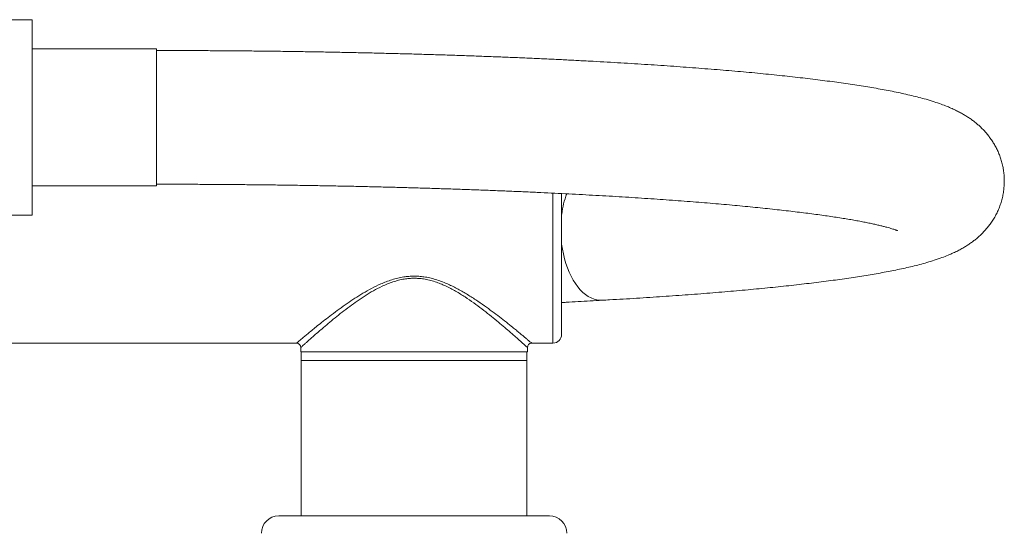
# Model space of a CAD drawing. Units: millimetres. Extents: x -249 to 511, y -560 to 770.
# Drawn here: x 160 to 273, y 635 to 694 of the extents above; entities that cross this region are included whole.
import ezdxf

# ---------------------------------------------------------------- set-up
doc = ezdxf.new("R2010")
doc.units = ezdxf.units.MM

msp = doc.modelspace()

# ---------------------------------------------------------------- linework, layer by layer
at = {"color": 7, "linetype": 'Continuous', "lineweight": 18}
for p, q in [((160.99, 694.08), (158.09, 694.08)), ((160.99, 694.08), (160.99, 671.58)), ((175.29, 690.73), (160.99, 690.73)), ((175.29, 690.73), (175.29, 674.93)), ((160.99, 674.93), (175.29, 674.93)), ((221.99, 657.83), (221.99, 674.06)), ((158.09, 671.58), (160.99, 671.58)), ((152.96, 656.83), (191.45, 656.83)), ((191.94, 656.33), (191.94, 655.83)), ((218.04, 655.83), (191.94, 655.83)), ((191.99, 655.83), (191.99, 654.83)), ((217.99, 654.83), (217.99, 655.83)), ((218.04, 655.83), (218.04, 656.33)), ((218.54, 656.83), (220.99, 656.83)), ((191.99, 654.83), (191.99, 636.93)), ((191.99, 654.83), (217.99, 654.83)), ((191.99, 654.83), (203.64, 654.83)), ((203.64, 654.83), (217.99, 654.83)), ((217.99, 636.93), (217.99, 654.83)), ((189.39, 636.93), (220.59, 636.93))]:
    msp.add_line(p, q, dxfattribs=at)
at = {"color": 8, "linetype": 'Continuous', "lineweight": 18}
msp.add_line((220.99, 656.83), (220.99, 674.11), dxfattribs=at)
at = {"color": 8, "linetype": 'Continuous', "lineweight": 18, "flags": 128}
msp.add_lwpolyline([(226.67, 661.76), (226.39, 661.76), (226.05, 661.81), (225.72, 661.89), (225.39, 662.03), (225.06, 662.2), (224.75, 662.42), (224.44, 662.68), (224.14, 662.98), (223.85, 663.31), (223.58, 663.69), (223.32, 664.09), (223.08, 664.53), (222.86, 665), (222.66, 665.49), (222.48, 666.01), (222.32, 666.55), (222.19, 667.1), (222.08, 667.67), (221.99, 668.22)], dxfattribs=at)
at = {"color": 8, "linetype": 'Continuous', "lineweight": 18}
msp.add_arc((232.46, 670.35), 10.55, 159.5681, 172.6829, dxfattribs=at)
at = {"color": 7, "linetype": 'Continuous', "lineweight": 18}
for centre, radius, start, end in [((220.99, 657.83), 1, 270, 0), ((191.44, 656.33), 0.5, 0.4975, 89.3779), ((218.54, 656.33), 0.5, 90.2197, 179.9896), ((189.39, 634.93), 2, 90, 180), ((220.59, 634.93), 2, 0, 90)]:
    msp.add_arc(centre, radius, start, end, dxfattribs=at)
for points, knots in [([(226.67, 661.76), (226.95, 661.78), (227.76, 661.83), (229.08, 661.9), (230.63, 662), (232.16, 662.1), (233.66, 662.2), (235.14, 662.3), (236.59, 662.41), (238.02, 662.51), (239.42, 662.63), (240.8, 662.74), (242.15, 662.86), (243.47, 662.97), (244.76, 663.1), (246.02, 663.22), (247.26, 663.35), (248.46, 663.48), (249.64, 663.61), (250.79, 663.75), (251.91, 663.88), (253, 664.03), (254.06, 664.17), (255.09, 664.32), (256.1, 664.47), (257.07, 664.62), (258.02, 664.78), (258.94, 664.95), (259.84, 665.12), (260.72, 665.29), (261.57, 665.48), (262.42, 665.67), (263.25, 665.88), (264.09, 666.12), (264.94, 666.38), (265.76, 666.65), (266.48, 666.94), (267.09, 667.2), (267.62, 667.45), (268.09, 667.7), (268.53, 667.96), (268.93, 668.22), (269.31, 668.49), (269.68, 668.77), (270.03, 669.06), (270.36, 669.37), (270.69, 669.71), (271, 670.06), (271.31, 670.45), (271.61, 670.87), (271.9, 671.35), (272.16, 671.84), (272.39, 672.36), (272.59, 672.9), (272.75, 673.46), (272.87, 674.03), (272.95, 674.61), (273, 675.19), (273, 675.77), (272.96, 676.35), (272.88, 676.91), (272.76, 677.47), (272.61, 678), (272.43, 678.52), (272.22, 679.01), (271.99, 679.48), (271.73, 679.92), (271.45, 680.34), (271.16, 680.73), (270.86, 681.1), (270.54, 681.45), (270.21, 681.77), (269.87, 682.07), (269.52, 682.36), (269.15, 682.63), (268.77, 682.88), (268.37, 683.13), (267.94, 683.37), (267.47, 683.61), (266.96, 683.86), (266.37, 684.1), (265.68, 684.37), (264.88, 684.64), (264.03, 684.9), (263.17, 685.13), (262.32, 685.34), (261.45, 685.54), (260.55, 685.74), (259.63, 685.92), (258.7, 686.09), (257.75, 686.26), (256.77, 686.42), (255.77, 686.58), (254.74, 686.73), (253.69, 686.87), (252.61, 687.02), (251.5, 687.16), (250.36, 687.3), (249.2, 687.43), (248, 687.57), (246.78, 687.69), (245.53, 687.82), (244.25, 687.95), (242.94, 688.07), (241.61, 688.18), (240.25, 688.3), (238.86, 688.41), (237.44, 688.52), (236, 688.63), (234.54, 688.74), (233.05, 688.84), (231.53, 688.94), (229.99, 689.03), (228.43, 689.13), (226.85, 689.22), (225.24, 689.31), (223.61, 689.39), (221.97, 689.48), (220.3, 689.56), (218.61, 689.63), (216.91, 689.71), (215.19, 689.78), (213.45, 689.84), (211.69, 689.91), (209.92, 689.97), (208.13, 690.03), (206.33, 690.08), (204.52, 690.14), (202.69, 690.18), (200.85, 690.23), (199, 690.27), (197.14, 690.31), (195.27, 690.35), (193.39, 690.38), (191.51, 690.41), (189.61, 690.44), (187.72, 690.46), (185.81, 690.48), (183.9, 690.5), (181.99, 690.51), (180.07, 690.52), (178.16, 690.53), (176.56, 690.53), (175.61, 690.53), (175.29, 690.53)], [0, 0, 0, 0, 0.004244, 0.012341, 0.020442, 0.028547, 0.036658, 0.044774, 0.052897, 0.061028, 0.069166, 0.077313, 0.08547, 0.093637, 0.101817, 0.11001, 0.118219, 0.126445, 0.134691, 0.142959, 0.151253, 0.159576, 0.167934, 0.176333, 0.184779, 0.193283, 0.201854, 0.210509, 0.219266, 0.228152, 0.237203, 0.246468, 0.256023, 0.265974, 0.27648, 0.287712, 0.296966, 0.304648, 0.31125, 0.317058, 0.322263, 0.327002, 0.331374, 0.335455, 0.339305, 0.34297, 0.34649, 0.349895, 0.353212, 0.356816, 0.360347, 0.363815, 0.367233, 0.370611, 0.373956, 0.377272, 0.380562, 0.383828, 0.387074, 0.390303, 0.393518, 0.396723, 0.399922, 0.403121, 0.406325, 0.409542, 0.412781, 0.416054, 0.419373, 0.422758, 0.426228, 0.429812, 0.433538, 0.437446, 0.441579, 0.445994, 0.450759, 0.455966, 0.461733, 0.468227, 0.475683, 0.484422, 0.494737, 0.506243, 0.516053, 0.52539, 0.535257, 0.544735, 0.553931, 0.562919, 0.57175, 0.58046, 0.589074, 0.597611, 0.606083, 0.614503, 0.622878, 0.631215, 0.63952, 0.647798, 0.656051, 0.664284, 0.672498, 0.680695, 0.688879, 0.69705, 0.705209, 0.713358, 0.721498, 0.72963, 0.737754, 0.745872, 0.753984, 0.76209, 0.770191, 0.778287, 0.78638, 0.794468, 0.802553, 0.810634, 0.818713, 0.826789, 0.834863, 0.842934, 0.851003, 0.85907, 0.867136, 0.875199, 0.883262, 0.891323, 0.899382, 0.907441, 0.915499, 0.923555, 0.931611, 0.939667, 0.947721, 0.955775, 0.963829, 0.971882, 0.979935, 0.987988, 0.99604, 1, 1, 1, 1]), ([(175.29, 675.13), (175.63, 675.13), (176.59, 675.13), (178.18, 675.13), (180.07, 675.12), (181.96, 675.11), (183.85, 675.1), (185.73, 675.08), (187.61, 675.06), (189.48, 675.04), (191.34, 675.01), (193.2, 674.98), (195.05, 674.95), (196.89, 674.91), (198.72, 674.88), (200.54, 674.83), (202.34, 674.79), (204.14, 674.74), (205.92, 674.69), (207.68, 674.63), (209.44, 674.58), (211.17, 674.52), (212.89, 674.45), (214.59, 674.39), (216.27, 674.32), (217.94, 674.25), (219.58, 674.17), (221.21, 674.09), (222.81, 674.01), (224.39, 673.93), (225.94, 673.85), (227.47, 673.76), (228.98, 673.67), (230.46, 673.58), (231.92, 673.48), (233.35, 673.38), (234.75, 673.28), (236.12, 673.18), (237.47, 673.08), (238.78, 672.97), (240.06, 672.86), (241.32, 672.75), (242.54, 672.64), (243.73, 672.52), (244.88, 672.41), (246, 672.29), (247.08, 672.17), (248.13, 672.05), (249.15, 671.93), (250.12, 671.81), (251.06, 671.69), (251.96, 671.57), (252.82, 671.44), (253.64, 671.32), (254.42, 671.2), (255.16, 671.08), (255.85, 670.96), (256.5, 670.84), (257.11, 670.72), (257.67, 670.6), (258.19, 670.49), (258.66, 670.38), (259.08, 670.28), (259.45, 670.18), (259.77, 670.09), (260.04, 670.01), (260.27, 669.94), (260.45, 669.88), (260.58, 669.83), (260.66, 669.8), (260.7, 669.78), (260.69, 669.78), (260.69, 669.78)], [0, 0, 0, 0, 0.008013, 0.023238, 0.038464, 0.053689, 0.068914, 0.084138, 0.099362, 0.114584, 0.129806, 0.145027, 0.160246, 0.175463, 0.190679, 0.205893, 0.221105, 0.236314, 0.251522, 0.266726, 0.281927, 0.297125, 0.31232, 0.32751, 0.342696, 0.357878, 0.373055, 0.388226, 0.403392, 0.418551, 0.433703, 0.448848, 0.463984, 0.479112, 0.49423, 0.509337, 0.524432, 0.539515, 0.554584, 0.569637, 0.584674, 0.599691, 0.614688, 0.629662, 0.644611, 0.659531, 0.67442, 0.689274, 0.704088, 0.718857, 0.733577, 0.74824, 0.762839, 0.777366, 0.791811, 0.806162, 0.820406, 0.834528, 0.848511, 0.862334, 0.875974, 0.889407, 0.902603, 0.915531, 0.928157, 0.940445, 0.952361, 0.963868, 0.974936, 0.985539, 0.994642, 1, 1, 1, 1]), ([(221.99, 661.5), (222.17, 661.51), (223.26, 661.57), (224.82, 661.66), (226.21, 661.74), (226.67, 661.76)], [0, 0, 0, 0, 0.115792, 0.704254, 1, 1, 1, 1])]:
    msp.add_open_spline(points, degree=3, knots=knots, dxfattribs=at)
at = {"color": 8, "linetype": 'Continuous', "lineweight": 18}
for points, knots in [([(191.45, 656.83), (191.45, 656.83), (191.44, 656.83), (191.49, 656.87), (191.59, 656.95), (191.75, 657.09), (191.95, 657.26), (192.21, 657.47), (192.53, 657.74), (192.95, 658.09), (193.43, 658.48), (194.01, 658.95), (194.69, 659.49), (195.49, 660.1), (196.35, 660.74), (197.24, 661.38), (198.16, 662), (199.09, 662.58), (200.09, 663.15), (200.99, 663.59), (201.78, 663.91), (202.43, 664.14), (203.11, 664.33), (203.76, 664.46), (204.38, 664.53), (204.96, 664.55), (205.54, 664.53), (206.16, 664.47), (206.8, 664.35), (207.47, 664.17), (208.12, 663.95), (208.95, 663.61), (209.93, 663.14), (211.04, 662.5), (212.1, 661.82), (213.08, 661.14), (214, 660.48), (214.84, 659.84), (215.63, 659.22), (216.27, 658.71), (216.78, 658.3), (217.17, 657.98), (217.52, 657.69), (217.83, 657.43), (218.08, 657.22), (218.27, 657.06), (218.42, 656.93), (218.52, 656.85), (218.55, 656.82), (218.54, 656.83), (218.54, 656.83)], [0, 0, 0, 0, 0.005998, 0.024863, 0.043728, 0.063172, 0.082619, 0.097437, 0.11988, 0.142326, 0.165397, 0.188471, 0.216948, 0.245429, 0.27464, 0.303853, 0.330346, 0.356836, 0.383907, 0.410967, 0.426483, 0.441995, 0.457871, 0.473743, 0.486417, 0.499089, 0.512126, 0.525165, 0.540416, 0.555671, 0.571327, 0.586987, 0.616796, 0.646621, 0.677353, 0.708088, 0.737096, 0.766102, 0.795877, 0.825646, 0.844949, 0.864251, 0.883938, 0.903624, 0.92209, 0.940555, 0.959522, 0.978488, 0.999052, 1, 1, 1, 1]), ([(218.04, 656.33), (218.04, 656.33), (218.06, 656.32), (218.02, 656.35), (217.93, 656.43), (217.79, 656.56), (217.6, 656.73), (217.36, 656.95), (217.07, 657.21), (216.73, 657.51), (216.35, 657.84), (215.87, 658.26), (215.26, 658.78), (214.51, 659.41), (213.69, 660.08), (212.8, 660.77), (211.87, 661.47), (210.86, 662.16), (209.79, 662.82), (208.83, 663.33), (208.02, 663.68), (207.4, 663.91), (206.76, 664.09), (206.13, 664.22), (205.54, 664.29), (204.98, 664.31), (204.42, 664.29), (203.82, 664.21), (203.19, 664.08), (202.54, 663.89), (201.91, 663.66), (201.15, 663.32), (200.29, 662.87), (199.34, 662.29), (198.43, 661.68), (197.54, 661.04), (196.69, 660.39), (195.86, 659.73), (195.09, 659.09), (194.43, 658.53), (193.87, 658.05), (193.41, 657.64), (193, 657.28), (192.67, 656.98), (192.41, 656.75), (192.21, 656.57), (192.07, 656.44), (191.98, 656.36), (191.94, 656.33), (191.95, 656.33), (191.95, 656.33)], [0, 0, 0, 0, 0.0001606, 0.0216918, 0.0403033, 0.0589159, 0.0780485, 0.0971829, 0.1166193, 0.1360576, 0.1559039, 0.1757519, 0.2048772, 0.2340083, 0.2639569, 0.2939085, 0.3236871, 0.3534636, 0.3840612, 0.4146385, 0.4296449, 0.4446477, 0.4600333, 0.4754135, 0.4877668, 0.500119, 0.5128749, 0.5256319, 0.5408381, 0.5560493, 0.5717043, 0.5873632, 0.6137129, 0.6400745, 0.6670883, 0.6941042, 0.7227414, 0.7513768, 0.780698, 0.8100141, 0.8326518, 0.8552867, 0.8785082, 0.9017259, 0.9204291, 0.9391309, 0.9583414, 0.9775509, 0.9939341, 1, 1, 1, 1])]:
    msp.add_open_spline(points, degree=3, knots=knots, dxfattribs=at)

doc.saveas('drawing.dxf')
